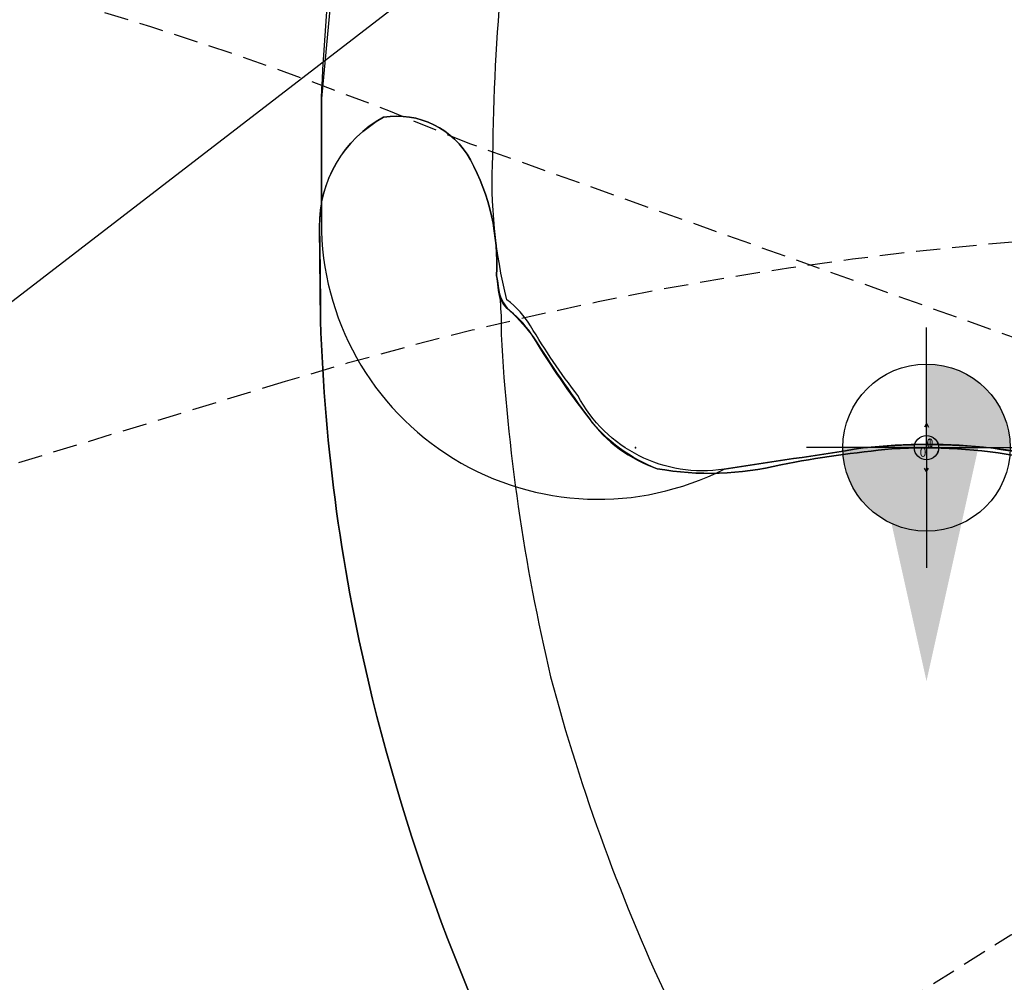
# Model space of a CAD drawing. Extents: x 5439 to 5925, y -5429 to -4900.
# Drawn here: x 5693 to 5713, y -5100 to -5081 of the extents above; entities that cross this region are included whole.
import ezdxf

# ---------------------------------------------------------------- set-up
doc = ezdxf.new("R2010")
doc.units = 0
doc.header["$MEASUREMENT"] = 0
doc.linetypes.add('DASHED', pattern=[0.75, 0.5, -0.25])
doc.layers.get('0').update_dxf_attribs({"color": 5, "linetype": 'CONTINUOUS'})
for name, color, linetype in [('2D_KBSLIDEEXIT', 1, 'CONTINUOUS'), ('2D_KBSLIDERIGHT', 1, 'CONTINUOUS'), ('ARROWMATE', 154, 'CONTINUOUS'), ('ATTACHMENTPOINTS', 5, 'CONTINUOUS'), ('CHILD_POINT', 90, 'CONTINUOUS'), ('INSERTION_POINT', 7, 'CONTINUOUS'), ('MATE_POINT', 6, 'CONTINUOUS'), ('OUTLINE', 30, 'CONTINUOUS'), ('PHASE-1', 6, 'CONTINUOUS'), ('PP_GRAB', 4, 'CONTINUOUS'), ('SAFETY_01', 51, 'DASHED'), ('SAFETY_01_36', 6, 'CONTINUOUS'), ('SAFETY_98', 5, 'DASHED'), ('SAFETY_98_36', 6, 'CONTINUOUS'), ('SAFETY_CSA03-1', 133, 'DASHED'), ('SAFETY_CSA03-1_36', 6, 'CONTINUOUS'), ('SAFETY_CSA03-2', 6, 'DASHED'), ('SAFETY_CSA03-2_36', 6, 'CONTINUOUS'), ('SLIDESECTIONPOINT', 6, 'CONTINUOUS')]:
    doc.layers.add(name, color=color, linetype=linetype)
doc.styles.add('Arial Narrow', font='txt')

# ---------------------------------------------------------------- blocks, each defined once
blk = doc.blocks.new('KBQMHD04')
at = {"layer": 'SAFETY_01'}
blk.add_lwpolyline([(78.74, 15.695), (78.74, 32.928, 0.074084), (75.614, 53.916), (71.681, 66.82, 0.862052), (-69.192, 45.832), (-69.192, 2.09, 0.868351), (71.976, -17.903), (75.909, -4.298, 0.070463)], format="xyb", close=True, dxfattribs=at)
at = {"layer": 'SAFETY_98'}
blk.add_lwpolyline([(78.74, 15.695), (78.74, 32.928, 0.074084), (75.614, 53.916), (71.681, 66.82, 0.862052), (-69.192, 45.832), (-69.192, 2.09, 0.868351), (71.976, -17.903), (75.909, -4.298, 0.070463)], format="xyb", close=True, dxfattribs=at)
at = {"layer": 'SAFETY_CSA03-1'}
blk.add_lwpolyline([(78.74, 15.695), (78.74, 32.928, 0.074084), (75.614, 53.916), (71.681, 66.82, 0.862052), (-69.192, 45.832), (-69.192, 2.09, 0.868351), (71.976, -17.903), (75.909, -4.298, 0.070463)], format="xyb", close=True, dxfattribs=at)
at = {"layer": 'SAFETY_CSA03-2'}
blk.add_lwpolyline([(78.74, 15.695), (78.74, 32.928, 0.074084), (75.614, 53.916), (71.681, 66.82, 0.862052), (-69.192, 45.832), (-69.192, 2.09, 0.868351), (71.976, -17.903), (75.909, -4.298, 0.070463)], format="xyb", close=True, dxfattribs=at)
blk = doc.blocks.new('KBQENT00')
at = {"layer": 'SAFETY_01'}
blk.add_lwpolyline([(-74.637, 23.849, -0.405989), (-3.003, 94.167), (21.43, 94.285, -0.423109), (93.753, 20.452), (92.588, -25.278, -0.417453), (17.983, -95.396), (-6.33, -94.508, -0.410364), (-75.682, -20.875)], format="xyb", close=True, dxfattribs=at)
at = {"layer": 'SAFETY_98'}
blk.add_lwpolyline([(-74.637, 23.849, -0.405989), (-3.003, 94.167), (21.43, 94.285, -0.423109), (93.753, 20.452), (92.588, -25.278, -0.417453), (17.983, -95.396), (-6.33, -94.508, -0.410364), (-75.682, -20.875)], format="xyb", close=True, dxfattribs=at)
at = {"layer": 'SAFETY_CSA03-1'}
blk.add_lwpolyline([(-74.637, 23.849, -0.405989), (-3.003, 94.167), (21.43, 94.285, -0.423109), (93.753, 20.452), (92.588, -25.278, -0.417453), (17.983, -95.396), (-6.33, -94.508, -0.410364), (-75.682, -20.875)], format="xyb", close=True, dxfattribs=at)
at = {"layer": 'SAFETY_CSA03-2'}
blk.add_lwpolyline([(-74.637, 23.849, -0.405989), (-3.003, 94.167), (21.43, 94.285, -0.423109), (93.753, 20.452), (92.588, -25.278, -0.417453), (17.983, -95.396), (-6.33, -94.508, -0.410364), (-75.682, -20.875)], format="xyb", close=True, dxfattribs=at)
blk = doc.blocks.new('KBQLFT00')
at = {"layer": 'SAFETY_01_36'}
blk.add_lwpolyline([(-39.318, 10.73, -0.260469), (-23.052, 41.862), (-6.399, 52.766, -0.391949), (41.842, 44.615), (63.609, 16.355, -0.373723), (60.826, -30.783), (55.437, -36.293, -0.089634), (44.999, -43.709), (16.992, -56.858, -0.192433), (-9.682, -58.426), (-13.732, -57.078, -0.315139), (-38.342, -23.935)], format="xyb", close=True, dxfattribs=at)
at = {"layer": 'SAFETY_98_36'}
blk.add_lwpolyline([(-39.318, 10.73, -0.260469), (-23.052, 41.862), (-6.399, 52.766, -0.391949), (41.842, 44.615), (63.609, 16.355, -0.373723), (60.826, -30.783), (55.437, -36.293, -0.089634), (44.999, -43.709), (16.992, -56.858, -0.192433), (-9.682, -58.426), (-13.732, -57.078, -0.315139), (-38.342, -23.935)], format="xyb", close=True, dxfattribs=at)
at = {"layer": 'SAFETY_CSA03-1_36'}
blk.add_lwpolyline([(-39.318, 10.73, -0.260469), (-23.052, 41.862), (-6.399, 52.766, -0.391949), (41.842, 44.615), (63.609, 16.355, -0.373723), (60.826, -30.783), (55.437, -36.293, -0.089634), (44.999, -43.709), (16.992, -56.858, -0.192433), (-9.682, -58.426), (-13.732, -57.078, -0.315139), (-38.342, -23.935)], format="xyb", close=True, dxfattribs=at)
at = {"layer": 'SAFETY_CSA03-2_36'}
blk.add_lwpolyline([(-39.318, 10.73, -0.260469), (-23.052, 41.862), (-6.399, 52.766, -0.391949), (41.842, 44.615), (63.609, 16.355, -0.373723), (60.826, -30.783), (55.437, -36.293, -0.089634), (44.999, -43.709), (16.992, -56.858, -0.192433), (-9.682, -58.426), (-13.732, -57.078, -0.315139), (-38.342, -23.935)], format="xyb", close=True, dxfattribs=at)
blk = doc.blocks.new('CHILD_POINT')
at = {"color": 3}
for p, q in [((0, 0.495), (-0.042, 0.422)), ((0, 0), (0, 0.495)), ((0, 0), (0, 0.495)), ((0, 0.495), (0.042, 0.422)), ((0, 0), (-0.3, 0)), ((0, 0), (0.3, 0)), ((0, 0), (0, -0.3))]:
    blk.add_line(p, q, dxfattribs=at)
blk.add_circle((0, 0), 0.25, dxfattribs=at)
at = {"color": 3, "style": 'Arial Narrow', "flags": 8}
blk.add_attdef('INDEX', (0, 0), '', height=0.188, dxfattribs=at)
blk = doc.blocks.new('MATE_POINT')
at = {"color": 6}
for p, q in [((0, 0.495), (-0.042, 0.422)), ((0, 0), (0, 0.495)), ((0, 0), (0, 0.495)), ((0, 0.495), (0.042, 0.422)), ((0, 0), (-0.3, 0)), ((0, 0), (0.3, 0)), ((0, 0), (0, -0.3))]:
    blk.add_line(p, q, dxfattribs=at)
blk.add_circle((0, 0), 0.25, dxfattribs=at)
at = {"color": 6, "style": 'Arial Narrow', "flags": 8}
blk.add_attdef('INDEX', (0, 0), '', height=0.188, dxfattribs=at)
blk = doc.blocks.new('KBQRGT00')
at = {"layer": '2D_KBSLIDERIGHT'}
for points in [[(4.597, 12.478), (5.983, 12.478, -0.070492), (17.654, 10.824, -0.052711), (24.947, 7.853), (26.633, 6.905, -0.276628), (27.934, 4.626, -0.318154), (26.277, 3.517, -0.140701), (23.941, 4.247, -0.055782), (22.844, 4.769, 0.044207), (16.22, 7.415, 0.046056), (8.989, 8.671, 0.023478), (3.269, 8.746, -0.015077), (1.291, 7.383, 0.100622), (-0.195, 6.01, 0.169936)], [(23.719, 4.334, 0.170454), (23.175, 4.369, -0.048868), (22.445, 4.22, 0.017364), (20.438, 4.063, 0.157471), (18.836, 3.365, 0.105924), (17.633, 1.116, -0.023875), (16.77, -1.03, -0.06036), (15.284, -3.279, 0.017294), (13.852, -5.077, 0.116018), (13.278, -6.441, 0.129309), (13.572, -8.047, 0.020295), (14.259, -9.456, -0.067766), (14.628, -10.433, 0.202757), (14.914, -10.867, 0.029408), (15.713, -11.482, 1.12181)]]:
    blk.add_lwpolyline(points, format="xyb", dxfattribs=at)
at = {"layer": 'OUTLINE'}
blk.add_lwpolyline([(15.284, -3.279, 0.06036), (16.77, -1.03, 0.023875), (17.633, 1.116, -0.105924), (18.836, 3.365, -0.139308), (20.438, 4.063, -0.027573), (22.445, 4.22, 0.089052), (23.175, 4.369, -0.225007), (23.719, 4.334, 0.065958), (23.941, 4.247, 0.140701), (26.277, 3.517, 0.318154), (27.934, 4.626, 0.280415), (26.633, 6.905, -0.003515), (24.947, 7.853, 0.052711), (17.654, 10.824, 0.070492), (5.983, 12.478, 0.01362), (4.597, 12.478, 0.227182), (-0.195, 6.01, 0.169936)], format="xyb", dxfattribs=at)
at = {"layer": 'PP_GRAB'}
blk.add_lwpolyline([(15.284, -3.279, 0.06036), (16.77, -1.03, 0.023875), (17.633, 1.116, -0.105924), (18.836, 3.365, -0.139308), (20.438, 4.063, -0.027573), (22.445, 4.22, 0.089052), (23.175, 4.369, -0.225007), (23.719, 4.334, 0.065958), (23.941, 4.247, 0.140701), (26.277, 3.517, 0.318154), (27.934, 4.626, 0.280415), (26.633, 6.905, -0.003515), (24.947, 7.853, 0.052711), (17.654, 10.824, 0.070492), (5.983, 12.478, 0.01362), (4.597, 12.478, 0.227182), (-0.195, 6.01, 0.169936)], format="xyb", dxfattribs=at)
at = {"layer": 'SAFETY_01'}
blk.add_lwpolyline([(27.168, 89.836), (64.085, 73.709, -0.477713), (93.707, -34.321), (72.193, -64.223, -0.38569), (-22.36, -84.463), (-39.168, -74.72, -0.277882), (-75.006, -9.642), (-73.6, 26.644, -0.52824)], format="xyb", close=True, dxfattribs=at)
at = {"layer": 'SAFETY_01_36'}
blk.add_lwpolyline([(12.757, 56.846), (49.674, 40.72, -0.477713), (64.485, -13.296), (42.97, -43.197, -0.38569), (-4.306, -53.317), (-21.114, -43.574, -0.277882), (-39.033, -11.035), (-37.627, 25.25, -0.52824)], format="xyb", close=True, dxfattribs=at)
at = {"layer": 'SAFETY_98'}
blk.add_lwpolyline([(27.168, 89.836), (64.085, 73.709, -0.477713), (93.707, -34.321), (72.193, -64.223, -0.38569), (-22.36, -84.463), (-39.168, -74.72, -0.277882), (-75.006, -9.642), (-73.6, 26.644, -0.52824)], format="xyb", close=True, dxfattribs=at)
at = {"layer": 'SAFETY_98_36'}
blk.add_lwpolyline([(12.757, 56.846), (49.674, 40.72, -0.477713), (64.485, -13.296), (42.97, -43.197, -0.38569), (-4.306, -53.317), (-21.114, -43.574, -0.277882), (-39.033, -11.035), (-37.627, 25.25, -0.52824)], format="xyb", close=True, dxfattribs=at)
at = {"layer": 'SAFETY_CSA03-1'}
blk.add_lwpolyline([(27.168, 89.836), (64.085, 73.709, -0.477713), (93.707, -34.321), (72.193, -64.223, -0.38569), (-22.36, -84.463), (-39.168, -74.72, -0.277882), (-75.006, -9.642), (-73.6, 26.644, -0.52824)], format="xyb", close=True, dxfattribs=at)
at = {"layer": 'SAFETY_CSA03-1_36'}
blk.add_lwpolyline([(12.757, 56.846), (49.674, 40.72, -0.477713), (64.485, -13.296), (42.97, -43.197, -0.38569), (-4.306, -53.317), (-21.114, -43.574, -0.277882), (-39.033, -11.035), (-37.627, 25.25, -0.52824)], format="xyb", close=True, dxfattribs=at)
at = {"layer": 'SAFETY_CSA03-2'}
blk.add_lwpolyline([(27.168, 89.836), (64.085, 73.709, -0.477713), (93.707, -34.321), (72.193, -64.223, -0.38569), (-22.36, -84.463), (-39.168, -74.72, -0.277882), (-75.006, -9.642), (-73.6, 26.644, -0.52824)], format="xyb", close=True, dxfattribs=at)
at = {"layer": 'SAFETY_CSA03-2_36'}
blk.add_lwpolyline([(12.757, 56.846), (49.674, 40.72, -0.477713), (64.485, -13.296), (42.97, -43.197, -0.38569), (-4.306, -53.317), (-21.114, -43.574, -0.277882), (-39.033, -11.035), (-37.627, 25.25, -0.52824)], format="xyb", close=True, dxfattribs=at)
at = {"layer": 'SLIDESECTIONPOINT', "color": 40, "true_color": 0xf8d731}
for p in [(19.436, 3.538, -12), (16.436, -1.659, -12)]:
    blk.add_point(p, dxfattribs=at)
at = {"layer": 'CHILD_POINT'}
ref = blk.add_blockref('CHILD_POINT', (16.436, -1.659, -12), dxfattribs=dict(at, rotation=239.9999999999999))
ref.add_attrib('INDEX', '0', (16.436, -1.659, -12), dxfattribs={"layer": '0', "color": 3, "height": 0.188, "rotation": 240, "style": 'Arial Narrow'})
at = {"layer": 'MATE_POINT'}
ref = blk.add_blockref('MATE_POINT', (16.436, -1.659, -12), dxfattribs=dict(at, rotation=239.9999999999999))
ref.add_attrib('INDEX', '1', (16.436, -1.659, -12), dxfattribs={"layer": '0', "color": 6, "height": 0.188, "rotation": 240, "style": 'Arial Narrow'})
blk = doc.blocks.new('INSERTION_POINT')
h = blk.add_hatch(color=256)
h.dxf.hatch_style = 1
h.paths.add_polyline_path([(0, -1.724, 0.414214), (1.724, 0), (0, 0)])
h.paths.add_polyline_path([(-1.724, 0), (0, 0), (0, 1.724, 0.414214)])
for q in [(0, 2.477), (-2.477, 0), (2.477, 0), (0, -2.477)]:
    blk.add_line((0, 0), q)
blk.add_circle((0, 0), 1.724)
blk = doc.blocks.new('KBQEXT02')
at = {"layer": '2D_KBSLIDEEXIT'}
for points in [[(4.648, 12.477), (7.203, 12.476, -0.024911), (13.552, 11.847, 0.024348), (18.401, 11.427, 0.080857), (24.144, 12.141, 0.038577), (28.289, 13.875, -0.001439), (31.874, 15.687, -0.138249), (35.998, 16.474, -0.162333), (40.614, 14.519, -0.103038), (44.886, 6.082, -0.068922), (45.687, -0.283, -0.080455), (44.403, -7.648, -0.066794), (41.588, -13.214, -0.307411), (33.855, -16.359, -0.055357), (28.795, -14.128, 0.041046), (24.119, -12.132, 0.077235), (17.496, -11.462, 0.02738), (11.196, -12.145, -0.056082), (4.67, -12.476, -0.843482)], [(33.704, -12.641), (28.172, -9.884, 0.070317), (23.439, -8.305, 0.06853), (16.156, -7.979, 0.014026), (9.675, -8.761, -0.064613), (4.103, -8.868, -0.021627), (3.224, -8.732, -0.213065), (2.853, -8.47, 0.058731), (2.09, -7.861, -0.062749), (0.141, -6.379, -0.20039), (-0.465, -4.45, -0.010219), (-0.01, -1.337, 0.057145), (-0.007, 1.309, -0.002049), (-0.442, 4.173, -0.321872), (1.074, 7.188, -0.029502), (2.509, 8.163, 0.100163), (3.048, 8.652, -0.074264), (6.016, 8.941, -0.038019), (13.404, 8.287, 0.060582), (21.966, 8.062, 0.073631), (28.378, 9.975, 0.001797), (33.687, 12.634, -2.533128)]]:
    blk.add_lwpolyline(points, format="xyb", dxfattribs=at)
at = {"layer": 'ARROWMATE', "color": 154}
blk.add_solid([(0, 1.069), (-4.814, 0), (0, -1.069)], dxfattribs=at)
at = {"layer": 'ATTACHMENTPOINTS'}
blk.add_point((0, 0), dxfattribs=at)
at = {"layer": 'OUTLINE'}
blk.add_lwpolyline([(4.67, -12.476), (17.496, -11.462, -0.090154), (24.119, -12.132, -0.001996), (33.855, -16.359, 0.307411), (41.588, -13.214, 0.066794), (44.403, -7.648, 0.080455), (45.687, -0.283, 0.068922), (44.886, 6.082, 0.103038), (40.614, 14.519, 0.162333), (35.998, 16.474, 0.138249), (31.874, 15.687, 0.001439), (28.289, 13.875, -0.038577), (24.144, 12.141, -0.080857), (18.401, 11.427), (7.203, 12.476), (4.648, 12.477, 0.560376), (-0.442, 4.173, 0.002049), (-0.007, 1.309, -0.080816), (-0.253, -2.891, 0.00511), (-0.465, -4.45, 0.304358), (2.09, -7.861, -0.133366), (4.67, -12.476, 0.974834)], format="xyb", dxfattribs=at)
at = {"layer": 'PP_GRAB'}
blk.add_lwpolyline([(4.67, -12.476), (17.496, -11.462, -0.090154), (24.119, -12.132, -0.001996), (33.855, -16.359, 0.307411), (41.588, -13.214, 0.066794), (44.403, -7.648, 0.080455), (45.687, -0.283, 0.068922), (44.886, 6.082, 0.103038), (40.614, 14.519, 0.162333), (35.998, 16.474, 0.138249), (31.874, 15.687, 0.001439), (28.289, 13.875, -0.038577), (24.144, 12.141, -0.080857), (18.401, 11.427), (7.203, 12.476), (4.648, 12.477, 0.560376), (-0.442, 4.173, 0.002049), (-0.007, 1.309, -0.080816), (-0.253, -2.891, 0.00511), (-0.465, -4.45, 0.304358), (2.09, -7.861, -0.133366), (4.67, -12.476, 0.974834)], format="xyb", dxfattribs=at)
at = {"layer": 'SAFETY_01'}
blk.add_lwpolyline([(30.383, 90.658), (-9.958, 86.136, 0.381886), (-73.938, 14.584), (-73.938, -15.203, 0.392419), (-7.332, -87.001), (34.851, -90.169, 0.28507), (102.185, -55.078), (107.631, -45.888, 0.134545), (117.69, -9.182), (117.69, 9.831, 0.168037), (102.307, 54.312), (95.02, 63.587, 0.259736)], format="xyb", close=True, dxfattribs=at)
at = {"layer": 'SAFETY_01_36'}
blk.add_lwpolyline([(34.393, 54.882), (-5.948, 50.36, 0.381886), (-37.938, 14.584), (-37.938, -15.203, 0.392419), (-4.635, -51.102), (37.548, -54.271, 0.28507), (71.215, -36.725), (76.661, -27.535, 0.134545), (81.69, -9.182), (81.69, 9.831, 0.168037), (73.998, 32.071), (66.712, 41.346, 0.259736)], format="xyb", close=True, dxfattribs=at)
at = {"layer": 'SAFETY_98'}
blk.add_lwpolyline([(30.383, 90.658), (-9.958, 86.136, 0.381886), (-73.938, 14.584), (-73.938, -15.203, 0.392419), (-7.332, -87.001), (34.851, -90.169, 0.28507), (102.185, -55.078), (107.631, -45.888, 0.134545), (117.69, -9.182), (117.69, 9.831, 0.168037), (102.307, 54.312), (95.02, 63.587, 0.259736)], format="xyb", close=True, dxfattribs=at)
at = {"layer": 'SAFETY_98_36'}
blk.add_lwpolyline([(34.393, 54.882), (-5.948, 50.36, 0.381886), (-37.938, 14.584), (-37.938, -15.203, 0.392419), (-4.635, -51.102), (37.548, -54.271, 0.28507), (71.215, -36.725), (76.661, -27.535, 0.134545), (81.69, -9.182), (81.69, 9.831, 0.168037), (73.998, 32.071), (66.712, 41.346, 0.259736)], format="xyb", close=True, dxfattribs=at)
at = {"layer": 'SAFETY_CSA03-1'}
blk.add_lwpolyline([(30.383, 90.658), (-9.958, 86.136, 0.381886), (-73.938, 14.584), (-73.938, -15.203, 0.392419), (-7.332, -87.001), (34.851, -90.169, 0.28507), (102.185, -55.078), (107.631, -45.888, 0.134545), (117.69, -9.182), (117.69, 9.831, 0.168037), (102.307, 54.312), (95.02, 63.587, 0.259736)], format="xyb", close=True, dxfattribs=at)
at = {"layer": 'SAFETY_CSA03-1_36'}
blk.add_lwpolyline([(34.393, 54.882), (-5.948, 50.36, 0.381886), (-37.938, 14.584), (-37.938, -15.203, 0.392419), (-4.635, -51.102), (37.548, -54.271, 0.28507), (71.215, -36.725), (76.661, -27.535, 0.134545), (81.69, -9.182), (81.69, 9.831, 0.168037), (73.998, 32.071), (66.712, 41.346, 0.259736)], format="xyb", close=True, dxfattribs=at)
at = {"layer": 'SAFETY_CSA03-2'}
blk.add_lwpolyline([(30.383, 90.658), (-9.958, 86.136, 0.381886), (-73.938, 14.584), (-73.938, -15.203, 0.392419), (-7.332, -87.001), (34.851, -90.169, 0.28507), (102.185, -55.078), (107.631, -45.888, 0.134545), (117.69, -9.182), (117.69, 9.831, 0.168037), (102.307, 54.312), (95.02, 63.587, 0.259736)], format="xyb", close=True, dxfattribs=at)
at = {"layer": 'SAFETY_CSA03-2_36'}
blk.add_lwpolyline([(34.393, 54.882), (-5.948, 50.36, 0.381886), (-37.938, 14.584), (-37.938, -15.203, 0.392419), (-4.635, -51.102), (37.548, -54.271, 0.28507), (71.215, -36.725), (76.661, -27.535, 0.134545), (81.69, -9.182), (81.69, 9.831, 0.168037), (73.998, 32.071), (66.712, 41.346, 0.259736)], format="xyb", close=True, dxfattribs=at)
at = {"layer": 'SLIDESECTIONPOINT', "color": 40, "true_color": 0xf8d731}
blk.add_point((0, 6), dxfattribs=at)
at = {"layer": 'INSERTION_POINT'}
blk.add_blockref('INSERTION_POINT', (0, 0), dxfattribs=at)
at = {"layer": 'MATE_POINT'}
ref = blk.add_blockref('MATE_POINT', (0, 0), dxfattribs=dict(at, rotation=89.99999999999999))
ref.add_attrib('INDEX', '0', (0, 0), dxfattribs={"layer": '0', "color": 6, "height": 0.188, "rotation": 90, "style": 'Arial Narrow'})
blk = doc.blocks.new('KBCHNC06')
at = {"layer": 'SAFETY_01'}
blk.add_lwpolyline([(5.619, -107.677), (42.375, -107.622, 0.379217), (116.881, -42.097), (121.708, -14.747, 0.471505), (48, 75), (0, 75, 0.465617), (-73.977, -13.169), (-68.674, -42.084, 0.377574)], format="xyb", close=True, dxfattribs=at)
at = {"layer": 'SAFETY_CSA03-1'}
blk.add_lwpolyline([(5.619, -107.677), (42.375, -107.622, 0.379217), (116.881, -42.097), (121.708, -14.747, 0.471505), (48, 75), (0, 75, 0.465617), (-73.977, -13.169), (-68.674, -42.084, 0.377574)], format="xyb", close=True, dxfattribs=at)
blk = doc.blocks.new('KBFIRC01')
at = {"layer": 'SAFETY_01'}
blk.add_lwpolyline([(26.267, -101.421, 0.154192), (72.425, -85.929, 0.043974), (103.488, -56.1, 0.054396), (112.793, -41.164, 0.061885), (122.416, -10.443, 0.453478), (48, 75), (0, 75, 0.552275), (-67.674, -32.317, 0.122453), (-33.024, -78.746, 0.218192)], format="xyb", close=True, dxfattribs=at)
at = {"layer": 'SAFETY_CSA03-1'}
blk.add_lwpolyline([(26.267, -101.421, 0.154192), (72.425, -85.929, 0.043974), (103.488, -56.1, 0.054396), (112.793, -41.164, 0.061885), (122.416, -10.443, 0.453478), (48, 75), (0, 75, 0.552275), (-67.674, -32.317, 0.122453), (-33.024, -78.746, 0.218192)], format="xyb", close=True, dxfattribs=at)

msp = doc.modelspace()

# ---------------------------------------------------------------- block references
at = {"layer": 'PHASE-1'}
for name, p, rotation in [('KBQEXT02', (5711.504, -5089.348, 20), 89.9999999999999), ('KBQRGT00', (5718.285, -5104.412, 32), 119.9999999999999), ('KBQLFT00', (5728.2, -5135.148, 56), 90), ('KBCHNC06', (5704.2, -5163.6, 64), 239.9999999999999), ('KBFIRC01', (5776.2, -5205.169, 48), 120), ('KBQENT00', (5728.2, -5163.6, 72), 90), ('KBQMHD04', (5752.2, -5163.6, 72), 90)]:
    msp.add_blockref(name, p, dxfattribs=dict(at, rotation=rotation))

doc.saveas('drawing.dxf')
